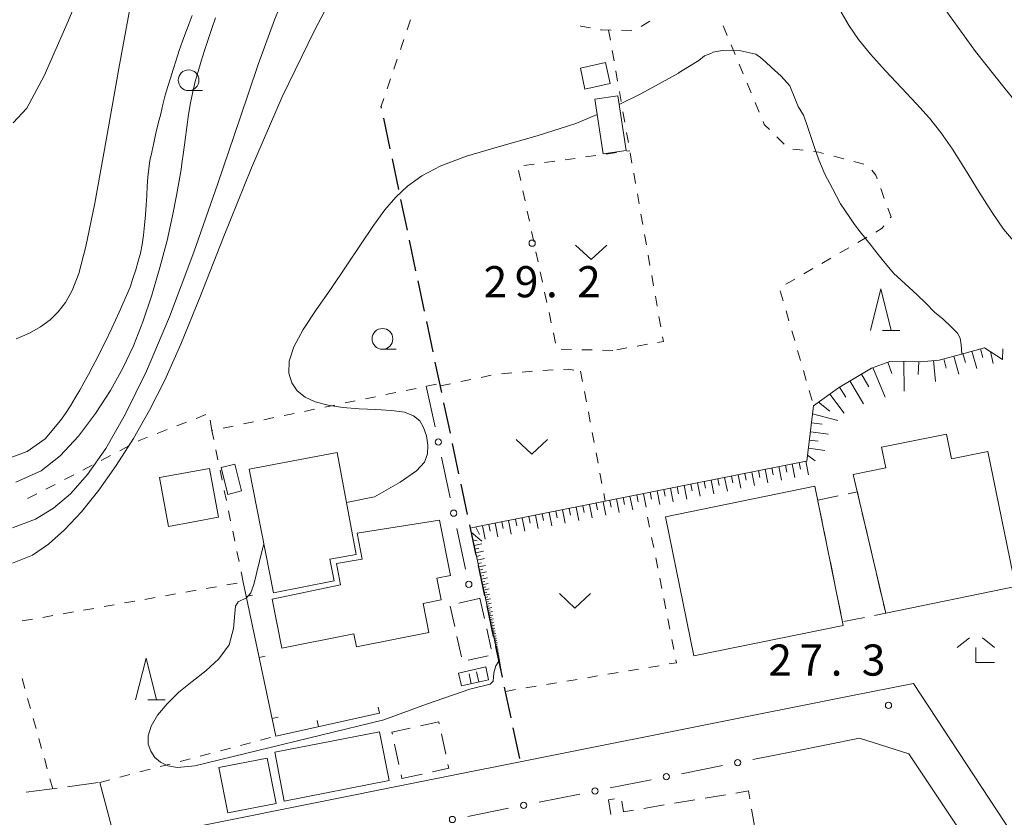
# Model space of a CAD drawing. Units: millimetres. Extents: x -74000 to -71999, y 37500 to 39000.
# Drawn here: x -72605 to -72486, y 38813 to 38909 of the extents above; entities that cross this region are included whole.
import ezdxf

# ---------------------------------------------------------------- set-up
doc = ezdxf.new("R2010")
doc.units = ezdxf.units.MM
for name, color, linetype, lineweight in [('210100_道路縁（街区線）', 7, 'Continuous', 15), ('210300_徒歩道', 7, 'Continuous', 30), ('210600_庭園路等', 7, 'Continuous', 15), ('300100_普通建物', 7, 'Continuous', 15), ('300300_普通無壁舎', 7, 'Continuous', 9), ('340200_屋門', 7, 'Continuous', 15), ('610111_人工斜面(上)', 7, 'Continuous', 9), ('610199_人工斜面(中)', 7, 'Continuous', 9), ('613000_垣', 7, 'Continuous', 20), ('614000_塀', 7, 'Continuous', 20), ('630100_植生界', 7, 'Continuous', 9), ('631300_畑', 7, 'Continuous', 9), ('633100_広葉樹林', 7, 'Continuous', 9), ('633200_針葉樹林', 7, 'Continuous', 9), ('633300_竹林', 7, 'Continuous', 9), ('710100_等高線（計曲線）', 7, 'Continuous', 20), ('710200_等高線（主曲線）', 7, 'Continuous', 9), ('731200_図化機測定による標高点', 7, 'Continuous', 20), ('731207_図化機測定による標高点（注記）', 7, 'Continuous', 20)]:
    doc.layers.add(name, color=color, linetype=linetype, lineweight=lineweight)
doc.styles.add('Style-WORKING', font='txt')

msp = doc.modelspace()

# ---------------------------------------------------------------- linework, layer by layer
at = {"layer": '210100_道路縁（街区線）', "flags": 128}
for points in [[(-72595.27, 38817.24), (-72593.35, 38809.99), (-72557.57, 38817.14), (-72505.06, 38827.62), (-72497.35, 38829.15), (-72481.8, 38805.52), (-72474.65, 38794.76)], [(-72489.08, 38807.44), (-72497.88, 38820.68), (-72503.83, 38822.57), (-72511.76, 38820.98)]]:
    msp.add_lwpolyline(points, dxfattribs=at)
at = {"layer": '210300_徒歩道'}
for p, q in [((-72561.354, 38898.392), (-72561.4, 38898.61)), ((-72560.319, 38893.5), (-72561.095, 38897.169)), ((-72559.284, 38888.608), (-72560.06, 38892.277)), ((-72558.249, 38883.716), (-72559.025, 38887.385)), ((-72557.215, 38878.825), (-72557.991, 38882.493)), ((-72556.18, 38873.933), (-72556.956, 38877.602)), ((-72555.145, 38869.041), (-72555.921, 38872.71)), ((-72554.11, 38864.149), (-72554.886, 38867.818)), ((-72553.075, 38859.258), (-72553.851, 38862.926)), ((-72552.04, 38854.366), (-72552.817, 38858.035)), ((-72551.006, 38849.474), (-72551.782, 38853.143)), ((-72548.913, 38839.695), (-72549.7, 38843.362)), ((-72547.865, 38834.807), (-72548.651, 38838.473)), ((-72546.817, 38829.918), (-72547.603, 38833.584)), ((-72545.768, 38825.029), (-72546.555, 38828.695)), ((-72544.72, 38820.14), (-72545.506, 38823.807))]:
    msp.add_line(p, q, dxfattribs=at)
at = {"layer": '210300_徒歩道', "flags": 128}
msp.add_lwpolyline([(-72549.962, 38844.584), (-72550.66, 38847.84), (-72550.747, 38848.251)], dxfattribs=at)
at = {"layer": '210600_庭園路等'}
for p, q in [((-72599.167, 38816.721), (-72595.45, 38817.216)), ((-72604.123, 38816.061), (-72600.406, 38816.556))]:
    msp.add_line(p, q, dxfattribs=at)
at = {"layer": '300100_普通建物', "flags": 128}
for points in [[(-72537.43, 38903.2), (-72536.89, 38900.68), (-72533.85, 38901.33), (-72534.4, 38903.86), (-72537.43, 38903.2)], [(-72532.92, 38899.85), (-72535.67, 38899.45), (-72534.7, 38892.87), (-72531.9, 38893.29), (-72532.92, 38899.85)], [(-72500.68, 38837.63), (-72504.58, 38854.29), (-72500.67, 38855.08), (-72501.18, 38857.58), (-72493.36, 38859.15), (-72493.36, 38859.15), (-72492.77, 38856.18), (-72488.4, 38857.08), (-72485.07, 38840.81), (-72500.68, 38837.63)], [(-72577.29, 38854.93), (-72574.37, 38840.06), (-72567.07, 38841.49), (-72567.59, 38844.09), (-72564.4, 38844.68), (-72566.71, 38856.93), (-72577.29, 38854.93)], [(-72582.07, 38855.03), (-72580.99, 38849.15), (-72587.01, 38848.04), (-72588.09, 38853.93), (-72582.07, 38855.03)], [(-72580.65, 38855.12), (-72579.84, 38851.91), (-72578.22, 38852.32), (-72579.03, 38855.53), (-72580.65, 38855.12)], [(-72527.2, 38849.2), (-72523.78, 38832.47), (-72505.78, 38836.14), (-72509.2, 38852.88), (-72527.2, 38849.2)], [(-72554.4, 38848.79), (-72553.07, 38842.16), (-72554.7, 38841.83), (-72554.17, 38839.2), (-72556.36, 38838.76), (-72555.67, 38835.29), (-72564.37, 38833.55), (-72564.69, 38835.14), (-72573.37, 38833.4), (-72574.54, 38839.29), (-72574.54, 38839.29), (-72574.54, 38839.29), (-72566.31, 38841.01), (-72566.78, 38843.58), (-72563.69, 38844.09), (-72564.29, 38847.23), (-72554.4, 38848.79)], [(-72548.82, 38831.15), (-72548.47, 38829.59), (-72551.73, 38828.85), (-72552.08, 38830.41), (-72548.82, 38831.15)], [(-72561.61, 38823.34), (-72560.46, 38817.46), (-72573.07, 38815), (-72574.21, 38820.88), (-72561.61, 38823.34)], [(-72575.12, 38820.17), (-72574.06, 38814.71), (-72579.86, 38813.58), (-72580.93, 38819.04), (-72575.12, 38820.17)]]:
    msp.add_lwpolyline(points, dxfattribs=at)
at = {"layer": '300300_普通無壁舎'}
for p, q in [((-72508.861, 38851.221), (-72506.412, 38851.725)), ((-72508.335, 38848.647), (-72508.836, 38851.096)), ((-72503.492, 38849.642), (-72502.922, 38847.208)), ((-72507.585, 38844.973), (-72508.085, 38847.422)), ((-72502.637, 38845.991), (-72502.067, 38843.557)), ((-72506.834, 38841.299), (-72507.334, 38843.748)), ((-72501.783, 38842.34), (-72501.213, 38839.905)), ((-72506.083, 38837.625), (-72506.584, 38840.074)), ((-72552.553, 38836.009), (-72553.098, 38838.448)), ((-72552.052, 38838.831), (-72549.612, 38839.377)), ((-72549.51, 38839.4), (-72548.965, 38836.96)), ((-72503.248, 38837.084), (-72505.701, 38836.599)), ((-72551.735, 38832.349), (-72552.28, 38834.789)), ((-72548.692, 38835.74), (-72548.147, 38833.301)), ((-72548.509, 38832.484), (-72550.949, 38831.938)), ((-72553.627, 38820.63), (-72554.156, 38823.073)), ((-72559.792, 38821.835), (-72559.262, 38819.391)), ((-72558.998, 38818.17), (-72558.9, 38817.72)), ((-72558.9, 38817.72), (-72556.457, 38818.249)), ((-72523.641, 38815.148), (-72526.107, 38814.739)), ((-72519.942, 38815.763), (-72522.408, 38815.353)), ((-72527.34, 38814.534), (-72529.806, 38814.124)), ((-72516.406, 38811.575), (-72516.822, 38814.04))]:
    msp.add_line(p, q, dxfattribs=at)
at = {"layer": '300300_普通無壁舎', "flags": 128}
for points in [[(-72505.188, 38851.977), (-72504.091, 38852.203), (-72503.777, 38850.859)], [(-72500.928, 38838.688), (-72500.672, 38837.594), (-72502.022, 38837.327)], [(-72554.421, 38824.295), (-72554.47, 38824.52), (-72556.689, 38824.04)], [(-72557.91, 38823.776), (-72560.11, 38823.3), (-72560.057, 38823.056)], [(-72555.235, 38818.513), (-72553.26, 38818.94), (-72553.362, 38819.409)], [(-72517.03, 38815.273), (-72517.19, 38816.22), (-72518.708, 38815.968)], [(-72533.34, 38815.251), (-72534.06, 38815.13), (-72533.772, 38813.384)], [(-72531.04, 38813.919), (-72532.24, 38813.72), (-72532.445, 38814.987)]]:
    msp.add_lwpolyline(points, dxfattribs=at)
at = {"layer": '340200_屋門'}
for p, q in [((-72550.56, 38829.11), (-72550.832, 38830.33)), ((-72549.64, 38829.32), (-72549.914, 38830.54))]:
    msp.add_line(p, q, dxfattribs=at)
at = {"layer": '610111_人工斜面(上)', "flags": 128}
for points in [[(-72510.66, 38855.82), (-72510.18, 38855.92), (-72509.35, 38862.55), (-72506.35, 38864.74), (-72502.38, 38867.1), (-72500.19, 38867.89), (-72498.35, 38867.93), (-72496.52, 38867.85), (-72494.26, 38868.06), (-72491.57, 38868.79), (-72488.78, 38869.55), (-72488.78, 38869.55), (-72486.62, 38868.15), (-72486.62, 38868.15)], [(-72546.88, 38830.21), (-72550.66, 38847.84), (-72550.36, 38847.9), (-72510.66, 38855.82)]]:
    msp.add_lwpolyline(points, dxfattribs=at)
at = {"layer": '610199_人工斜面(中)', "flags": 128}
for points in [[(-72490.3, 38869.13), (-72489.73, 38867.05)], [(-72489.26, 38869.42), (-72488.98, 38868.39)], [(-72494.92, 38868), (-72494.68, 38865.5)], [(-72493.68, 38868.22), (-72493.39, 38867.11)], [(-72492.47, 38868.54), (-72491.89, 38866.37)], [(-72491.38, 38868.84), (-72491.09, 38867.77)], [(-72488.08, 38869.1), (-72487.76, 38867.66)], [(-72502.22, 38867.16), (-72500.75, 38863.6)], [(-72500.41, 38867.81), (-72499.93, 38866.47)], [(-72498.51, 38867.92), (-72498.44, 38864.32)], [(-72496.71, 38867.86), (-72496.78, 38866.34)], [(-72503.61, 38866.37), (-72502.69, 38864.83)], [(-72506.22, 38864.82), (-72505.49, 38863.59)], [(-72504.98, 38865.55), (-72503.35, 38862.8)], [(-72507.39, 38863.98), (-72505.69, 38861.66)], [(-72508.75, 38862.99), (-72507.41, 38861.93)], [(-72509.47, 38861.61), (-72506.46, 38860.8)], [(-72509.6, 38860.52), (-72508.31, 38860.35)], [(-72509.74, 38859.42), (-72507.55, 38859.15)], [(-72509.99, 38857.45), (-72508.01, 38857.2)], [(-72509.86, 38858.43), (-72508.82, 38858.3)], [(-72510.09, 38856.62), (-72509.18, 38855.93)], [(-72515.18, 38854.92), (-72514.86, 38853.29)], [(-72514.37, 38855.08), (-72514.21, 38854.27)], [(-72513.55, 38855.24), (-72513.23, 38853.61)], [(-72512.74, 38855.41), (-72512.58, 38854.59)], [(-72511.92, 38855.57), (-72511.6, 38853.94)], [(-72511.11, 38855.73), (-72510.95, 38854.92)], [(-72510.3, 38855.89), (-72509.97, 38854.26)], [(-72520.88, 38853.78), (-72520.72, 38852.97)], [(-72520.07, 38853.94), (-72519.74, 38852.31)], [(-72519.25, 38854.11), (-72519.09, 38853.29)], [(-72518.44, 38854.27), (-72518.12, 38852.64)], [(-72517.63, 38854.43), (-72517.46, 38853.62)], [(-72516.81, 38854.59), (-72516.49, 38852.96)], [(-72516, 38854.76), (-72515.84, 38853.94)], [(-72526.58, 38852.64), (-72526.25, 38851.02)], [(-72525.76, 38852.81), (-72525.6, 38851.99)], [(-72524.95, 38852.97), (-72524.63, 38851.34)], [(-72524.14, 38853.13), (-72523.98, 38852.32)], [(-72523.32, 38853.29), (-72523, 38851.67)], [(-72522.51, 38853.46), (-72522.35, 38852.64)], [(-72521.7, 38853.62), (-72521.37, 38851.99)], [(-72533.08, 38851.35), (-72532.76, 38849.72)], [(-72532.27, 38851.51), (-72532.11, 38850.7)], [(-72531.46, 38851.67), (-72531.13, 38850.04)], [(-72530.64, 38851.83), (-72530.48, 38851.02)], [(-72529.83, 38851.99), (-72529.5, 38850.37)], [(-72529.02, 38852.16), (-72528.85, 38851.34)], [(-72528.2, 38852.32), (-72527.88, 38850.69)], [(-72527.39, 38852.48), (-72527.23, 38851.67)], [(-72538.76, 38850.21), (-72538.6, 38849.4)], [(-72537.95, 38850.37), (-72537.63, 38848.75)], [(-72537.14, 38850.54), (-72536.98, 38849.72)], [(-72536.33, 38850.7), (-72536, 38849.07)], [(-72535.52, 38850.86), (-72535.35, 38850.05)], [(-72534.7, 38851.02), (-72534.38, 38849.4)], [(-72533.89, 38851.18), (-72533.73, 38850.37)], [(-72544.44, 38849.08), (-72544.12, 38847.46)], [(-72543.63, 38849.24), (-72543.47, 38848.43)], [(-72542.82, 38849.4), (-72542.5, 38847.78)], [(-72542.01, 38849.56), (-72541.85, 38848.75)], [(-72541.2, 38849.73), (-72540.87, 38848.1)], [(-72540.39, 38849.89), (-72540.22, 38849.08)], [(-72539.58, 38850.05), (-72539.25, 38848.43)], [(-72550.02, 38847.96), (-72549.55, 38847.08)], [(-72549.21, 38848.13), (-72548.87, 38846.51)], [(-72548.43, 38848.28), (-72548.27, 38847.47)], [(-72547.68, 38848.43), (-72547.36, 38846.81)], [(-72546.87, 38848.59), (-72546.71, 38847.78)], [(-72546.06, 38848.75), (-72545.74, 38847.13)], [(-72545.25, 38848.92), (-72545.09, 38848.11)], [(-72550.55, 38847.33), (-72549.29, 38846.29)], [(-72550.36, 38846.44), (-72549.84, 38846.31)], [(-72550.22, 38845.77), (-72549.3, 38845.96)], [(-72550.12, 38845.33), (-72549.65, 38845.43)], [(-72550.02, 38844.87), (-72549.1, 38845.06)], [(-72549.93, 38844.43), (-72549.48, 38844.53)], [(-72549.84, 38844), (-72548.97, 38844.19)], [(-72549.75, 38843.59), (-72549.33, 38843.68)], [(-72549.66, 38843.19), (-72548.85, 38843.36)], [(-72549.58, 38842.8), (-72549.18, 38842.89)], [(-72549.5, 38842.42), (-72548.73, 38842.59)], [(-72549.42, 38842.06), (-72549.05, 38842.14)], [(-72549.34, 38841.7), (-72548.62, 38841.85)], [(-72549.27, 38841.36), (-72548.92, 38841.44)], [(-72549.2, 38841.02), (-72548.52, 38841.17)], [(-72549.13, 38840.7), (-72548.8, 38840.77)], [(-72549.06, 38840.38), (-72548.42, 38840.52)], [(-72549, 38840.08), (-72548.69, 38840.15)], [(-72548.93, 38839.78), (-72548.33, 38839.91)], [(-72548.87, 38839.5), (-72548.58, 38839.56)], [(-72548.81, 38839.22), (-72548.25, 38839.34)], [(-72548.75, 38838.95), (-72548.48, 38839.01)], [(-72548.7, 38838.68), (-72548.16, 38838.8)], [(-72548.64, 38838.43), (-72548.39, 38838.49)], [(-72548.59, 38838.18), (-72548.09, 38838.29)], [(-72548.54, 38837.95), (-72548.3, 38838)], [(-72548.49, 38837.71), (-72548.02, 38837.81)], [(-72548.44, 38837.49), (-72548.21, 38837.54)], [(-72548.39, 38837.27), (-72547.95, 38837.36)], [(-72548.35, 38837.06), (-72548.13, 38837.11)], [(-72548.3, 38836.85), (-72547.89, 38836.94)], [(-72548.26, 38836.65), (-72548.06, 38836.7)], [(-72548.22, 38836.46), (-72547.83, 38836.54)], [(-72548.18, 38836.27), (-72547.99, 38836.31)], [(-72548.14, 38836.09), (-72547.77, 38836.17)], [(-72548.1, 38835.91), (-72547.92, 38835.95)], [(-72548.07, 38835.74), (-72547.72, 38835.82)], [(-72548.03, 38835.58), (-72547.86, 38835.61)], [(-72548, 38835.41), (-72547.67, 38835.48)], [(-72547.96, 38835.26), (-72547.8, 38835.29)], [(-72547.93, 38835.11), (-72547.62, 38835.17)], [(-72547.9, 38834.96), (-72547.75, 38834.99)], [(-72547.87, 38834.82), (-72547.58, 38834.88)], [(-72547.84, 38834.68), (-72547.7, 38834.71)], [(-72547.81, 38834.54), (-72547.54, 38834.6)], [(-72547.78, 38834.42), (-72547.65, 38834.44)], [(-72547.76, 38834.29), (-72547.5, 38834.34)], [(-72547.73, 38834.17), (-72547.6, 38834.19)], [(-72547.7, 38834.05), (-72547.46, 38834.1)], [(-72547.68, 38833.93), (-72547.56, 38833.96)], [(-72547.66, 38833.82), (-72547.43, 38833.87)], [(-72547.63, 38833.71), (-72547.52, 38833.74)], [(-72547.61, 38833.61), (-72547.4, 38833.65)], [(-72547.59, 38833.51), (-72547.48, 38833.53)], [(-72547.57, 38833.41), (-72547.36, 38833.45)], [(-72547.55, 38833.31), (-72547.45, 38833.33)], [(-72547.53, 38833.22), (-72547.34, 38833.26)], [(-72547.51, 38833.13), (-72547.41, 38833.15)], [(-72547.49, 38833.04), (-72547.31, 38833.08)], [(-72547.47, 38832.95), (-72547.38, 38832.97)], [(-72547.45, 38832.87), (-72547.28, 38832.91)], [(-72547.43, 38832.79), (-72547.35, 38832.81)], [(-72547.42, 38832.71), (-72547.26, 38832.75)], [(-72547.4, 38832.64), (-72547.32, 38832.65)], [(-72547.39, 38832.56), (-72547.24, 38832.59)], [(-72547.37, 38832.49), (-72547.3, 38832.51)], [(-72547.36, 38832.42), (-72547.22, 38832.45)], [(-72547.34, 38832.36), (-72547.27, 38832.37)], [(-72547.33, 38832.29), (-72547.2, 38832.32)], [(-72547.31, 38832.23), (-72547.25, 38832.25)], [(-72547.3, 38832.17), (-72547.18, 38832.2)], [(-72547.29, 38832.11), (-72547.23, 38832.12)], [(-72547.28, 38832.05), (-72547.16, 38832.08)], [(-72547.26, 38832), (-72547.21, 38832.01)], [(-72547.25, 38831.94), (-72547.14, 38831.97)], [(-72547.24, 38831.89), (-72547.19, 38831.9)], [(-72547.23, 38831.84), (-72547.13, 38831.86)], [(-72547.22, 38831.79), (-72547.17, 38831.8)], [(-72547.21, 38831.74), (-72547.11, 38831.76)], [(-72547.2, 38831.7), (-72547.15, 38831.71)], [(-72547.19, 38831.65), (-72547.1, 38831.67)], [(-72547.18, 38831.61), (-72547.14, 38831.62)], [(-72547.17, 38831.57), (-72547.09, 38831.58)], [(-72547.16, 38831.53), (-72547.12, 38831.53)], [(-72547.15, 38831.49), (-72547.07, 38831.5)], [(-72547.15, 38831.45), (-72547.11, 38831.46)], [(-72547.14, 38831.41), (-72547.06, 38831.43)], [(-72547.13, 38831.37), (-72547.09, 38831.38)], [(-72547.12, 38831.34), (-72547.05, 38831.35)], [(-72547.12, 38831.3), (-72547.08, 38831.31)], [(-72547.11, 38831.27), (-72547.04, 38831.28)], [(-72547.1, 38831.24), (-72547.07, 38831.24)], [(-72547.09, 38831.2), (-72547.03, 38831.22)], [(-72547.09, 38831.17), (-72547.06, 38831.18)], [(-72547.08, 38831.15), (-72547.02, 38831.16)], [(-72547.08, 38831.12), (-72547.05, 38831.12)], [(-72547.07, 38831.09), (-72547.01, 38831.1)], [(-72547.06, 38831.06), (-72547.04, 38831.07)], [(-72547.06, 38831.04), (-72547, 38831.05)], [(-72547.05, 38831.01), (-72547.03, 38831.02)], [(-72547.05, 38830.99), (-72547, 38831)], [(-72547.04, 38830.96), (-72547.02, 38830.97)], [(-72547.04, 38830.94), (-72546.99, 38830.95)], [(-72547.03, 38830.92), (-72547.01, 38830.92)], [(-72547.03, 38830.89), (-72546.98, 38830.9)], [(-72547.02, 38830.87), (-72547, 38830.88)], [(-72547.02, 38830.85), (-72546.98, 38830.86)], [(-72547.02, 38830.83), (-72546.99, 38830.84)], [(-72547.01, 38830.81), (-72546.97, 38830.82)], [(-72547.01, 38830.8), (-72546.99, 38830.8)], [(-72547, 38830.78), (-72546.97, 38830.79)], [(-72547, 38830.76), (-72546.98, 38830.76)], [(-72547, 38830.74), (-72546.96, 38830.75)], [(-72546.99, 38830.73), (-72546.97, 38830.73)], [(-72546.99, 38830.71), (-72546.96, 38830.72)], [(-72546.99, 38830.69), (-72546.97, 38830.7)], [(-72546.98, 38830.68), (-72546.95, 38830.69)], [(-72546.98, 38830.66), (-72546.96, 38830.67)], [(-72546.98, 38830.65), (-72546.95, 38830.66)], [(-72546.97, 38830.64), (-72546.96, 38830.64)], [(-72546.97, 38830.62), (-72546.94, 38830.63)], [(-72546.97, 38830.61), (-72546.95, 38830.61)], [(-72546.96, 38830.6), (-72546.94, 38830.6)], [(-72546.96, 38830.59), (-72546.95, 38830.59)], [(-72546.96, 38830.57), (-72546.94, 38830.58)], [(-72546.96, 38830.56), (-72546.94, 38830.57)], [(-72546.95, 38830.55), (-72546.93, 38830.56)], [(-72546.95, 38830.54), (-72546.94, 38830.54)], [(-72546.95, 38830.53), (-72546.93, 38830.53)], [(-72546.95, 38830.52), (-72546.94, 38830.52)], [(-72546.95, 38830.51), (-72546.92, 38830.51)]]:
    msp.add_lwpolyline(points, dxfattribs=at)
at = {"layer": '613000_垣'}
for p, q in [((-72555.97, 38864.92), (-72554.921, 38860.031)), ((-72554.135, 38856.365), (-72553.086, 38851.476)), ((-72552.299, 38847.809), (-72551.25, 38842.921)), ((-72511.76, 38820.98), (-72516.663, 38820.001)), ((-72520.341, 38819.267), (-72525.244, 38818.289)), ((-72528.922, 38817.555), (-72533.825, 38816.576)), ((-72537.502, 38815.842), (-72542.406, 38814.864)), ((-72546.083, 38814.13), (-72550.986, 38813.151))]:
    msp.add_line(p, q, dxfattribs=at)
for centre in [(-72554.528, 38858.198), (-72552.692, 38849.643), (-72550.857, 38841.087), (-72518.502, 38819.634), (-72527.083, 38817.922), (-72535.664, 38816.209), (-72544.244, 38814.497), (-72552.825, 38812.784)]:
    msp.add_circle(centre, 0.375, dxfattribs=at)
at = {"layer": '614000_塀'}
for p, q in [((-72577.638, 38839.634), (-72576.904, 38839.789)), ((-72576.096, 38832.295), (-72575.362, 38832.449)), ((-72561.62, 38825.58), (-72561.784, 38826.312)), ((-72574.555, 38824.955), (-72573.821, 38825.109)), ((-72568.939, 38823.944), (-72569.103, 38824.676))]:
    msp.add_line(p, q, dxfattribs=at)
at = {"layer": '614000_塀', "flags": 128}
msp.add_lwpolyline([(-72561.62, 38825.58), (-72574.1, 38822.79), (-72578, 38841.36)], dxfattribs=at)
at = {"layer": '630100_植生界'}
for p, q in [((-72557.884, 38909.009), (-72558.284, 38907.824)), ((-72529.051, 38908.856), (-72530.128, 38908.222)), ((-72520.245, 38908.294), (-72519.764, 38907.141)), ((-72534.03, 38907.78), (-72533.813, 38906.549)), ((-72531.241, 38907.725), (-72532.491, 38907.751)), ((-72558.685, 38906.64), (-72559.085, 38905.456)), ((-72519.282, 38905.987), (-72518.8, 38904.834)), ((-72533.597, 38905.318), (-72533.38, 38904.087)), ((-72559.485, 38904.272), (-72559.886, 38903.088)), ((-72518.318, 38903.68), (-72517.837, 38902.527)), ((-72533.164, 38902.856), (-72532.947, 38901.624)), ((-72560.286, 38901.904), (-72560.687, 38900.72)), ((-72517.355, 38901.373), (-72516.873, 38900.22)), ((-72532.731, 38900.393), (-72532.514, 38899.162)), ((-72561.087, 38899.535), (-72561.4, 38898.61)), ((-72516.391, 38899.067), (-72515.909, 38897.913)), ((-72532.298, 38897.931), (-72532.081, 38896.7)), ((-72531.865, 38895.469), (-72531.648, 38894.238)), ((-72513.775, 38894.915), (-72512.891, 38894.031)), ((-72534.327, 38892.861), (-72533.089, 38893.035)), ((-72531.851, 38893.208), (-72531.48, 38893.26)), ((-72531.432, 38893.007), (-72531.215, 38891.776)), ((-72511.853, 38893.462), (-72510.613, 38893.307)), ((-72544.23, 38891.475), (-72542.992, 38891.648)), ((-72541.754, 38891.822), (-72540.516, 38891.995)), ((-72539.278, 38892.168), (-72538.04, 38892.342)), ((-72536.803, 38892.515), (-72535.565, 38892.688)), ((-72506.938, 38892.6), (-72505.729, 38892.283)), ((-72504.52, 38891.967), (-72503.31, 38891.65)), ((-72544.614, 38889.666), (-72544.877, 38890.888)), ((-72530.999, 38890.545), (-72530.782, 38889.313)), ((-72544.09, 38887.222), (-72544.352, 38888.444)), ((-72501.275, 38888.694), (-72500.848, 38887.52)), ((-72530.566, 38888.082), (-72530.349, 38886.851)), ((-72543.565, 38884.777), (-72543.827, 38886)), ((-72530.133, 38885.62), (-72529.916, 38884.389)), ((-72543.04, 38882.333), (-72543.303, 38883.555)), ((-72529.7, 38883.158), (-72529.483, 38881.927)), ((-72502.964, 38882.847), (-72504.045, 38882.218)), ((-72542.516, 38879.889), (-72542.778, 38881.111)), ((-72505.125, 38881.59), (-72506.206, 38880.962)), ((-72529.267, 38880.696), (-72529.05, 38879.465)), ((-72507.287, 38880.334), (-72508.367, 38879.706)), ((-72541.991, 38877.444), (-72542.253, 38878.667)), ((-72509.448, 38879.078), (-72510.529, 38878.45)), ((-72528.834, 38878.233), (-72528.617, 38877.002)), ((-72511.61, 38877.821), (-72512.69, 38877.193)), ((-72513.373, 38876.406), (-72513.024, 38875.205)), ((-72541.466, 38875), (-72541.729, 38876.222)), ((-72528.4, 38875.771), (-72528.184, 38874.54)), ((-72512.676, 38874.005), (-72512.327, 38872.804)), ((-72540.942, 38872.556), (-72541.204, 38873.778)), ((-72527.967, 38873.309), (-72527.751, 38872.078)), ((-72511.979, 38871.604), (-72511.63, 38870.404)), ((-72540.417, 38870.111), (-72540.679, 38871.334)), ((-72538.509, 38869.338), (-72539.758, 38869.368)), ((-72536.009, 38869.279), (-72537.259, 38869.309)), ((-72533.51, 38869.22), (-72534.76, 38869.25)), ((-72531.825, 38869.523), (-72533.055, 38869.302)), ((-72529.364, 38869.964), (-72530.594, 38869.744)), ((-72511.282, 38869.203), (-72510.933, 38868.003)), ((-72486.62, 38868.15), (-72486.568, 38869.399)), ((-72510.585, 38866.802), (-72510.236, 38865.602)), ((-72551.832, 38865.475), (-72550.607, 38865.728)), ((-72549.383, 38865.981), (-72548.159, 38866.233)), ((-72546.926, 38866.427), (-72545.68, 38866.523)), ((-72544.434, 38866.62), (-72543.188, 38866.716)), ((-72537.4, 38866.73), (-72537.167, 38865.502)), ((-72558.398, 38864.413), (-72557.173, 38864.665)), ((-72555.949, 38864.917), (-72554.725, 38865.169)), ((-72554.28, 38864.97), (-72553.056, 38865.223)), ((-72509.888, 38864.401), (-72509.539, 38863.201)), ((-72563.295, 38863.405), (-72562.071, 38863.657)), ((-72560.846, 38863.909), (-72559.622, 38864.161)), ((-72536.934, 38864.274), (-72536.701, 38863.046)), ((-72570.641, 38861.893), (-72569.417, 38862.145)), ((-72568.192, 38862.397), (-72566.968, 38862.649)), ((-72565.744, 38862.901), (-72564.519, 38863.153)), ((-72582.514, 38861.498), (-72583.68, 38861.048)), ((-72581.78, 38859.6), (-72581.985, 38860.833)), ((-72575.538, 38860.885), (-72574.314, 38861.137)), ((-72573.09, 38861.389), (-72571.865, 38861.641)), ((-72536.468, 38861.818), (-72536.235, 38860.59)), ((-72587.179, 38859.699), (-72588.345, 38859.249)), ((-72584.846, 38860.599), (-72586.013, 38860.149)), ((-72580.436, 38859.877), (-72579.211, 38860.129)), ((-72577.987, 38860.381), (-72576.763, 38860.633)), ((-72536.002, 38859.362), (-72535.769, 38858.133)), ((-72591.767, 38857.731), (-72592.874, 38857.151)), ((-72593.981, 38856.57), (-72595.088, 38855.989)), ((-72581.044, 38856.048), (-72581.298, 38857.272)), ((-72535.536, 38856.905), (-72535.302, 38855.677)), ((-72596.195, 38855.409), (-72597.302, 38854.828)), ((-72580.537, 38853.6), (-72580.79, 38854.824)), ((-72535.069, 38854.449), (-72534.836, 38853.221)), ((-72600.637, 38853.113), (-72601.751, 38852.546)), ((-72602.865, 38851.98), (-72603.98, 38851.413)), ((-72580.029, 38851.152), (-72580.283, 38852.376)), ((-72534.603, 38851.993), (-72534.43, 38851.08)), ((-72579.522, 38848.704), (-72579.776, 38849.928)), ((-72529.092, 38847.947), (-72529.335, 38849.174)), ((-72579.015, 38846.256), (-72579.268, 38847.48)), ((-72528.606, 38845.495), (-72528.849, 38846.721)), ((-72578.507, 38843.808), (-72578.761, 38845.032)), ((-72528.12, 38843.043), (-72528.363, 38844.269)), ((-72578, 38841.36), (-72578.254, 38842.584)), ((-72582.449, 38840.575), (-72581.218, 38840.793)), ((-72579.987, 38841.01), (-72578.756, 38841.227)), ((-72527.634, 38840.591), (-72527.877, 38841.817)), ((-72587.373, 38839.707), (-72586.142, 38839.924)), ((-72584.911, 38840.141), (-72583.68, 38840.358)), ((-72594.759, 38838.405), (-72593.528, 38838.622)), ((-72592.297, 38838.839), (-72591.066, 38839.056)), ((-72589.835, 38839.273), (-72588.604, 38839.49)), ((-72527.148, 38838.138), (-72527.391, 38839.364)), ((-72602.145, 38837.103), (-72600.914, 38837.32)), ((-72599.683, 38837.537), (-72598.452, 38837.754)), ((-72597.221, 38837.971), (-72595.99, 38838.188)), ((-72604.607, 38836.668), (-72603.376, 38836.885)), ((-72526.662, 38835.686), (-72526.905, 38836.912)), ((-72526.176, 38833.234), (-72526.419, 38834.46)), ((-72529.189, 38831.084), (-72527.956, 38831.29)), ((-72536.587, 38829.848), (-72535.354, 38830.054)), ((-72534.121, 38830.26), (-72532.888, 38830.466)), ((-72531.655, 38830.672), (-72530.422, 38830.878)), ((-72604.29, 38828.53), (-72604.626, 38829.734)), ((-72541.518, 38829.024), (-72540.285, 38829.23)), ((-72539.053, 38829.436), (-72537.82, 38829.642)), ((-72546.45, 38828.2), (-72545.217, 38828.406)), ((-72543.984, 38828.612), (-72542.751, 38828.818)), ((-72603.618, 38826.122), (-72603.954, 38827.326)), ((-72602.946, 38823.714), (-72603.282, 38824.918)), ((-72602.274, 38821.306), (-72602.61, 38822.51)), ((-72578.342, 38821.678), (-72577.133, 38821.995)), ((-72575.924, 38822.312), (-72574.715, 38822.629)), ((-72583.179, 38820.41), (-72581.969, 38820.727)), ((-72580.76, 38821.044), (-72579.551, 38821.361)), ((-72601.602, 38818.898), (-72601.938, 38820.102)), ((-72588.015, 38819.142), (-72586.806, 38819.459)), ((-72585.597, 38819.776), (-72584.388, 38820.093)), ((-72592.852, 38817.874), (-72591.643, 38818.191)), ((-72590.433, 38818.508), (-72589.224, 38818.825)), ((-72600.93, 38816.49), (-72601.266, 38817.694)), ((-72595.27, 38817.24), (-72594.061, 38817.557))]:
    msp.add_line(p, q, dxfattribs=at)
at = {"layer": '630100_植生界', "flags": 128}
for points in [[(-72536.22, 38908.034), (-72537.38, 38908.24), (-72537.437, 38908.283)], [(-72533.74, 38907.776), (-72534.9, 38907.8), (-72534.989, 38907.816)], [(-72515.428, 38896.76), (-72515.29, 38896.43), (-72514.659, 38895.799)], [(-72509.372, 38893.151), (-72508.73, 38893.07), (-72508.147, 38892.917)], [(-72502.368, 38890.903), (-72501.87, 38890.33), (-72501.702, 38889.869)], [(-72500.42, 38886.345), (-72500.04, 38885.3), (-72500.124, 38885.191)], [(-72500.889, 38884.202), (-72501.1, 38883.93), (-72501.883, 38883.475)], [(-72527.534, 38870.847), (-72527.44, 38870.31), (-72528.134, 38870.185)], [(-72541.941, 38866.813), (-72541.33, 38866.86), (-72540.694, 38866.885)], [(-72539.445, 38866.935), (-72538.81, 38866.96), (-72538.203, 38866.861)], [(-72589.511, 38858.8), (-72590.34, 38858.48), (-72590.661, 38858.312)], [(-72581.551, 38858.496), (-72581.78, 38859.6), (-72581.66, 38859.625)], [(-72598.409, 38854.247), (-72598.48, 38854.21), (-72599.523, 38853.68)], [(-72526.723, 38831.496), (-72525.86, 38831.64), (-72525.933, 38832.007)]]:
    msp.add_lwpolyline(points, dxfattribs=at)
at = {"layer": '631300_畑', "flags": 128}
for points in [[(-72538.005, 38881.905), (-72536.13, 38880.155), (-72534.255, 38881.905)], [(-72545.145, 38858.495), (-72543.27, 38856.745), (-72541.395, 38858.495)], [(-72539.955, 38839.965), (-72538.08, 38838.215), (-72536.205, 38839.965)]]:
    msp.add_lwpolyline(points, dxfattribs=at)
at = {"layer": '633100_広葉樹林'}
for p, q in [((-72584.58, 38900.49), (-72582.913, 38900.49)), ((-72561.25, 38869.37), (-72559.583, 38869.37))]:
    msp.add_line(p, q, dxfattribs=at)
for centre in [(-72584.58, 38901.74), (-72561.25, 38870.62)]:
    msp.add_circle(centre, 1.249875, dxfattribs=at)
at = {"layer": '633200_針葉樹林'}
for p, q in [((-72501.052, 38871.64), (-72498.968, 38871.64)), ((-72589.495, 38827.185), (-72587.411, 38827.185))]:
    msp.add_line(p, q, dxfattribs=at)
at = {"layer": '633200_針葉樹林', "flags": 128}
for points in [[(-72502.51, 38871.64), (-72501.26, 38876.64), (-72500.01, 38871.64)], [(-72590.953, 38827.185), (-72589.703, 38832.185), (-72588.453, 38827.185)]]:
    msp.add_lwpolyline(points, dxfattribs=at)
at = {"layer": '633300_竹林'}
for p, q in [((-72490.607, 38834.66), (-72492.07, 38833.46)), ((-72489.033, 38834.66), (-72487.57, 38833.46)), ((-72489.82, 38831.66), (-72489.82, 38833.46)), ((-72489.82, 38831.66), (-72487.57, 38831.66))]:
    msp.add_line(p, q, dxfattribs=at)
at = {"layer": '710100_等高線（計曲線）', "flags": 128}
msp.add_lwpolyline([(-72606.29, 38856.23), (-72604, 38857.08), (-72601.86, 38858.6), (-72599.98, 38860.78), (-72599.38, 38861.64), (-72598.81, 38862.56), (-72598.24, 38863.51), (-72597.67, 38864.46), (-72597.15, 38865.39), (-72596.62, 38866.34), (-72596.11, 38867.32), (-72595.6, 38868.28), (-72595.13, 38869.22), (-72594.68, 38870.13), (-72593.82, 38871.92), (-72593.39, 38872.85), (-72592.94, 38873.82), (-72592.49, 38874.82), (-72592.04, 38875.82), (-72591.63, 38876.83), (-72591.28, 38877.89), (-72590.94, 38878.93), (-72590.64, 38879.95), (-72590.38, 38880.93), (-72590.18, 38881.96), (-72590.01, 38883.09), (-72589.87, 38884.3), (-72589.76, 38885.55), (-72589.68, 38886.75), (-72589.62, 38887.89), (-72589.57, 38889), (-72589.49, 38890.08), (-72589.23, 38892.07), (-72589.02, 38893.1), (-72588.78, 38894.21), (-72588.52, 38895.38), (-72588.24, 38896.54), (-72587.94, 38897.7), (-72587.68, 38898.84), (-72587.4, 38899.94), (-72587.1, 38900.97), (-72586.77, 38901.98), (-72586.42, 38903.04), (-72586.07, 38904.15), (-72585.7, 38905.31), (-72585.3, 38906.44), (-72584.91, 38907.52), (-72584.52, 38908.55), (-72584.15, 38909.55)], dxfattribs=at)
at = {"layer": '710200_等高線（主曲線）', "flags": 128}
for points in [[(-72605.68, 38896.62), (-72604.07, 38898.36), (-72601.96, 38902.26), (-72599.07, 38908.84), (-72595.84, 38916.71)], [(-72605.78, 38843.62), (-72603.35, 38844.6), (-72601.43, 38845.9), (-72599.5, 38847.64), (-72597.47, 38849.82), (-72595.38, 38852.41), (-72593.28, 38855.37), (-72591.22, 38858.61), (-72589.27, 38862.03), (-72587.43, 38865.66), (-72585.51, 38869.98), (-72583.22, 38875.59), (-72580.37, 38882.86), (-72577.02, 38891.19), (-72573.3, 38899.75), (-72569.37, 38907.82), (-72565.48, 38915.21)], [(-72605.78, 38847.89), (-72603, 38848.92), (-72600.83, 38850.25), (-72598.79, 38851.98), (-72596.73, 38854.3), (-72594.56, 38857.42), (-72592.21, 38861.51), (-72589.65, 38866.74), (-72586.9, 38873.26), (-72583.97, 38881.04), (-72581.07, 38889.3), (-72578.42, 38897.09), (-72576.19, 38903.65), (-72574.25, 38909), (-72572.44, 38913.38)], [(-72605.33, 38870.63), (-72603.74, 38871.29), (-72602.4, 38872.06), (-72601.26, 38872.92), (-72600.27, 38873.86), (-72599.39, 38874.98), (-72598.59, 38876.44), (-72597.8, 38878.47), (-72596.94, 38881.72), (-72595.86, 38886.96), (-72594.49, 38894.52), (-72592.98, 38903.16), (-72591.51, 38911.21)], [(-72506.05, 38909.93), (-72505.08, 38908.27), (-72503.94, 38906.63), (-72502.5, 38904.87), (-72500.72, 38902.89), (-72498.78, 38900.83), (-72496.96, 38898.89), (-72495.42, 38897.17), (-72494.05, 38895.46), (-72492.65, 38893.46), (-72491.08, 38890.97), (-72489.43, 38888.29), (-72487.88, 38885.82), (-72486.51, 38883.82), (-72485.05, 38882.12)], [(-72493.54, 38910.27), (-72489.88, 38905.21), (-72486.48, 38900.92), (-72483.4, 38897.12)], [(-72585.49, 38891), (-72585.39, 38891.74), (-72585.2, 38893.09), (-72585, 38894.55), (-72584.8, 38896.1), (-72584.59, 38897.61), (-72584.36, 38899.03), (-72584.09, 38900.35), (-72583.79, 38901.6), (-72583.45, 38902.78), (-72583.05, 38904.03), (-72582.65, 38905.32), (-72582.23, 38906.66), (-72581.8, 38907.98), (-72581.34, 38909.23)], [(-72525.6, 38902.61), (-72525.53, 38902.66), (-72524.31, 38903.42), (-72523.19, 38904.12), (-72522.47, 38904.67), (-72521.71, 38904.95), (-72521.46, 38905.12), (-72520.37, 38905.32), (-72518.12, 38905.26), (-72516.3, 38904.86), (-72515.75, 38904.48), (-72515.09, 38903.93), (-72514.46, 38903.33), (-72513.26, 38902.23), (-72512.23, 38901.06), (-72511.55, 38899.38), (-72511.2, 38898.58), (-72510.59, 38897.53), (-72510.22, 38896.52), (-72509.74, 38895.08), (-72509.31, 38893.89), (-72508.74, 38892.15), (-72508, 38890.42), (-72507.07, 38888.71), (-72506.61, 38887.78), (-72506.11, 38886.88), (-72505.01, 38885.23), (-72504.42, 38884.37), (-72503.77, 38883.49), (-72503.08, 38882.65), (-72502.42, 38881.84), (-72501.73, 38880.96), (-72501.09, 38880.18), (-72499.74, 38878.54), (-72498.82, 38877.68), (-72496.9, 38875.92), (-72495.86, 38874.92), (-72494.82, 38873.84), (-72493.78, 38873), (-72492.82, 38872.08), (-72492.02, 38871.32), (-72491.7, 38870.72), (-72491.58, 38869.92), (-72491.51, 38868.8)], [(-72525.6, 38902.61), (-72527.57, 38901.51), (-72530.14, 38900.11), (-72532.759, 38898.815)], [(-72535.402, 38897.635), (-72537.99, 38896.55), (-72542.62, 38895.04), (-72547.16, 38893.76), (-72551.14, 38892.59), (-72554.21, 38891.43), (-72556.49, 38890.24), (-72558.22, 38889), (-72559.64, 38887.68), (-72560.95, 38886.14), (-72562.31, 38884.26), (-72563.88, 38881.95), (-72565.61, 38879.36), (-72567.42, 38876.68), (-72569.21, 38874.12), (-72570.78, 38871.75), (-72571.93, 38869.67), (-72572.48, 38867.93), (-72572.51, 38866.51), (-72572.15, 38865.34), (-72571.51, 38864.38), (-72570.57, 38863.62), (-72569.34, 38863.04), (-72567.8, 38862.63), (-72566.01, 38862.37), (-72564.07, 38862.21), (-72562.06, 38862.11), (-72560.17, 38862), (-72558.6, 38861.78), (-72557.5, 38861.37), (-72556.77, 38860.76), (-72556.3, 38859.94), (-72555.96, 38858.94), (-72555.79, 38857.84), (-72555.83, 38856.78), (-72556.19, 38855.79), (-72557.17, 38854.73), (-72559.12, 38853.38), (-72562.21, 38851.6), (-72565.575, 38850.909)], [(-72605.38, 38853.36), (-72602.34, 38854.75), (-72600.02, 38856.56), (-72597.84, 38858.91), (-72595.79, 38861.62), (-72593.98, 38864.41), (-72592.48, 38867.1), (-72591.23, 38869.79), (-72590.1, 38872.67), (-72589.02, 38875.86), (-72588.03, 38879.2), (-72587.17, 38882.47), (-72586.51, 38885.43), (-72586.03, 38887.89), (-72585.49, 38891)], [(-72575.519, 38845.912), (-72575.73, 38845.18), (-72576.72, 38841.06), (-72577.08, 38840.04), (-72577.6, 38839.44)], [(-72577.6, 38839.44), (-72578.61, 38838.98), (-72578.93, 38838.44), (-72579.16, 38835.78), (-72579.7, 38833.8), (-72580.96, 38832.13), (-72582.49, 38830.68), (-72584.14, 38829.38), (-72585.75, 38828.09), (-72587.18, 38826.72), (-72588.33, 38825.33), (-72589.1, 38824.01), (-72589.45, 38822.85), (-72589.44, 38821.85), (-72589.14, 38820.99), (-72588.64, 38820.26), (-72587.95, 38819.67), (-72587.08, 38819.25), (-72585.91, 38819.05), (-72583.85, 38819.24), (-72561.08, 38824.78)], [(-72561.08, 38824.78), (-72555.95, 38826.65), (-72550.73, 38828.46), (-72548.3, 38829.06), (-72547.94, 38829.44), (-72547.86, 38830.42), (-72547.61, 38831.26), (-72547.23, 38831.85)]]:
    msp.add_lwpolyline(points, dxfattribs=at)
at = {"layer": '731200_図化機測定による標高点'}
for centre in [(-72543.23, 38882.13), (-72500.34, 38826.52)]:
    msp.add_circle(centre, 0.375, dxfattribs=at)

# ---------------------------------------------------------------- texts
at = {"layer": '731207_図化機測定による標高点（注記）', "style": 'Style-WORKING'}
for s, p in [('2', (-72549.07, 38875.62)), ('9', (-72545.32, 38875.62)), ('2', (-72537.82, 38875.62)), ('.', (-72541.57, 38875.62)), ('2', (-72514.806, 38830.093)), ('7', (-72511.056, 38830.093)), ('3', (-72503.556, 38830.093)), ('.', (-72507.306, 38830.093))]:
    msp.add_text(s, height=3.75, dxfattribs=at).set_placement(p)

doc.saveas('drawing.dxf')
